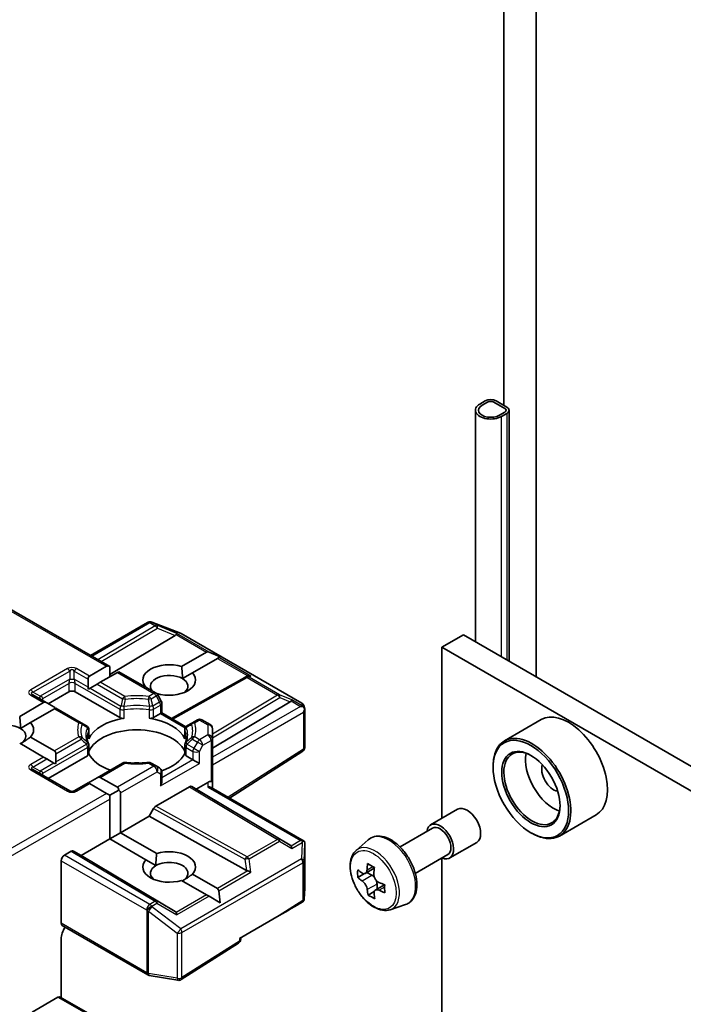
# Model space of a CAD drawing. Units: millimetres. Extents: x 7 to 8865, y 4 to 1550.
# Drawn here: x 128 to 133, y 59 to 65 of the extents above; entities that cross this region are included whole.
import ezdxf

# ---------------------------------------------------------------- set-up
doc = ezdxf.new("R2010")
doc.units = ezdxf.units.MM
doc.header["$LTSCALE"] = 0.5
doc.layers.add('Visible (ISO)', color=7, linetype='Continuous', lineweight=35)
doc.layers.add('Visible Narrow (ISO)', color=7, linetype='Continuous', lineweight=25)

msp = doc.modelspace()

# ---------------------------------------------------------------- linework, layer by layer
at = {"layer": 'Visible (ISO)'}
for p, q in [((131.60412, 67.50933), (131.60412, 62.54002)), ((131.81625, 60.76169), (131.81625, 67.15078)), ((131.4825, 62.56942), (131.44714, 62.549)), ((131.46128, 62.54084), (131.49664, 62.56125)), ((131.49664, 62.56125), (131.46128, 62.54084)), ((131.53906, 62.56125), (131.60977, 62.52043)), ((131.60977, 62.52043), (131.53906, 62.56125)), ((131.62392, 62.52859), (131.55321, 62.56942)), ((131.41785, 62.50818), (131.41785, 60.99171)), ((131.60977, 62.49593), (131.57442, 62.47552)), ((131.57442, 62.47552), (131.60977, 62.49593)), ((131.63856, 62.50818), (131.63856, 60.86428)), ((131.58856, 62.46735), (131.62392, 62.48777)), ((128.339, 61.224), (129.02318, 60.82899)), ((128.8959, 60.90248), (129.26981, 61.11835)), ((129.29519, 61.1206), (129.29313, 61.1212)), ((129.29765, 61.11978), (129.48547, 61.04748)), ((129.45099, 61.03343), (129.02318, 60.77774)), ((129.48969, 61.04546), (130.2814, 60.58837)), ((131.33895, 61.03726), (131.19753, 60.95561)), ((131.33895, 61.03726), (158.17365, 45.54424)), ((131.19753, 59.83438), (131.19753, 60.95561)), ((131.19753, 60.95561), (158.03223, 45.46259)), ((129.4938, 60.82928), (129.65722, 60.92363)), ((129.72793, 60.88281), (129.56451, 60.78846)), ((129.74678, 60.89369), (129.67419, 60.92363)), ((129.73641, 60.8877), (129.72793, 60.88281)), ((129.74678, 60.89369), (129.73641, 60.8877)), ((128.89054, 60.76677), (129.00196, 60.83109)), ((129.02318, 60.76169), (129.02318, 60.82899)), ((129.07268, 60.79027), (128.96125, 60.72594)), ((129.08146, 60.79534), (129.07268, 60.79027)), ((129.08146, 60.79534), (129.32638, 60.65394)), ((129.90784, 60.75859), (129.42638, 60.49006)), ((129.49903, 60.75065), (129.56451, 60.78846)), ((129.90898, 60.7592), (129.91954, 60.7645)), ((128.88176, 60.74734), (128.88176, 60.69439)), ((128.94004, 60.71369), (128.89418, 60.68722)), ((128.96125, 60.72594), (128.94004, 60.71369)), ((129.25824, 60.69328), (129.25966, 60.6941)), ((128.61134, 60.59122), (128.52027, 60.6438)), ((128.62013, 60.58615), (128.75448, 60.66371)), ((128.7969, 60.66371), (129.08966, 60.49469)), ((128.89418, 60.68722), (128.88366, 60.68114)), ((129.33037, 60.65328), (129.32881, 60.65237)), ((129.36029, 60.60325), (129.33736, 60.64296)), ((128.43314, 60.50268), (128.59013, 60.59332)), ((128.61134, 60.59122), (128.6572, 60.56474)), ((129.3643, 60.58825), (129.3643, 60.5259)), ((129.69493, 60.29436), (130.20406, 60.59864)), ((130.29571, 60.56877), (130.29988, 60.54959)), ((128.66084, 60.55249), (128.50385, 60.46186)), ((128.66962, 60.55757), (128.66084, 60.55249)), ((128.83565, 60.46172), (128.66962, 60.55757)), ((129.31025, 60.49469), (129.35552, 60.52083)), ((129.3643, 60.5259), (129.35552, 60.52083)), ((129.3643, 60.5259), (129.52133, 60.43524)), ((130.30027, 60.54596), (130.30027, 60.29942)), ((128.43837, 60.42405), (128.50385, 60.46186)), ((128.87131, 60.44112), (128.83565, 60.46172)), ((129.56426, 60.46172), (129.5286, 60.44112)), ((129.59679, 60.4805), (129.56426, 60.46172)), ((129.62679, 60.4805), (129.67993, 60.44982)), ((131.84838, 60.4815), (131.60797, 60.3427)), ((128.50385, 60.3675), (128.66084, 60.27687)), ((128.88631, 60.41514), (128.88631, 60.35997)), ((129.5136, 60.41514), (129.5136, 60.35997)), ((129.69493, 60.35654), (129.69493, 60.42384)), ((128.59013, 60.23604), (128.43314, 60.32668)), ((128.88631, 60.31228), (128.88631, 60.2571)), ((129.5136, 60.31228), (129.5136, 60.2571)), ((129.69493, 60.35654), (129.69493, 60.07076)), ((128.62013, 60.09625), (128.87753, 60.24486)), ((128.66962, 60.25745), (128.66962, 60.20449)), ((129.52238, 60.24486), (129.56765, 60.21872)), ((130.28641, 60.27413), (129.80689, 59.96827)), ((128.61134, 60.22379), (128.59013, 60.23604)), ((128.61134, 60.22379), (128.6572, 60.19732)), ((128.66772, 60.19124), (128.6572, 60.19732)), ((129.10606, 60.19717), (128.94004, 60.10132)), ((129.32638, 60.17839), (129.29385, 60.19717)), ((129.3493, 60.16515), (129.32638, 60.17839)), ((129.61008, 60.19423), (129.56765, 60.21872)), ((131.53341, 60.16973), (131.53341, 60.1779)), ((128.76069, 60.01509), (128.52027, 60.1539)), ((129.3643, 60.07683), (129.3643, 60.13917)), ((128.88176, 60.06767), (128.79069, 60.01509)), ((128.89054, 60.0626), (128.88176, 60.06767)), ((129.00196, 59.99827), (128.89054, 60.0626)), ((128.89418, 60.07484), (128.94004, 60.10132)), ((128.96125, 60.10342), (129.07268, 60.03909)), ((129.55972, 60.04367), (129.58886, 60.02685)), ((129.66493, 60.07076), (129.58886, 60.02685)), ((129.69493, 60.03291), (129.69493, 60.07076)), ((129.02318, 59.98602), (129.00196, 59.99827)), ((129.02318, 59.98602), (129.08146, 60.01967)), ((129.02318, 59.96153), (129.02318, 59.98602)), ((129.09389, 60.00235), (129.09389, 59.74107)), ((129.54472, 60.04218), (129.32542, 59.91557)), ((130.20406, 59.65917), (129.58886, 60.02685)), ((129.68614, 60.03798), (130.29654, 59.68557)), ((129.02318, 59.70025), (129.02318, 59.96153)), ((129.31041, 59.89973), (129.28127, 59.84926)), ((131.12442, 59.79217), (131.3012, 59.89423)), ((132.20838, 59.85796), (131.96797, 59.71916)), ((129.28127, 59.84926), (129.09389, 59.74107)), ((129.9181, 59.49407), (129.28127, 59.84926)), ((129.02318, 59.70025), (129.09389, 59.74107)), ((129.09389, 59.74107), (129.33037, 59.60454)), ((130.92416, 59.64768), (131.13692, 59.77052)), ((131.78089, 59.74107), (131.78797, 59.73699)), ((129.02318, 59.70025), (128.83579, 59.59206)), ((129.25966, 59.56371), (129.02318, 59.70025)), ((130.30027, 59.37684), (130.30027, 59.66932)), ((130.63597, 59.62418), (130.71589, 59.69442)), ((131.24942, 59.57566), (131.4262, 59.67773)), ((128.72619, 59.5941), (128.77044, 59.61965)), ((128.83579, 59.59206), (128.78544, 59.62113)), ((129.45099, 59.22439), (128.83579, 59.59206)), ((131.02416, 59.47447), (131.23692, 59.59731)), ((128.70498, 59.14759), (128.70498, 59.55736)), ((129.25966, 59.56371), (129.32515, 59.5259)), ((131.19753, 51.2393), (131.19753, 59.57457)), ((129.56451, 59.46936), (129.72793, 59.37501)), ((130.69237, 59.47285), (130.64742, 59.4469)), ((130.75546, 59.50854), (130.69646, 59.47448)), ((130.7071, 59.48062), (130.73916, 59.46272)), ((129.65722, 59.33418), (129.4938, 59.42853)), ((130.8227, 59.3999), (130.76213, 59.36493)), ((130.77329, 59.40487), (130.77376, 59.37164)), ((129.67419, 59.32439), (129.65722, 59.33418)), ((129.74678, 59.28247), (129.73641, 59.36031)), ((130.30023, 59.37513), (130.29635, 59.30706)), ((130.75487, 59.35586), (130.71478, 59.33271)), ((129.74678, 59.28247), (129.67419, 59.32439)), ((130.85972, 59.23664), (130.96051, 59.27074)), ((129.87171, 59.04705), (130.13309, 59.19796)), ((129.27187, 58.81015), (128.71119, 59.13385)), ((128.70498, 58.66119), (128.70498, 59.04429)), ((129.86663, 59.01819), (129.49083, 58.77848)), ((129.88049, 59.04348), (129.88049, 59.05212)), ((129.4696, 58.77421), (129.28178, 58.80656)), ((128.51406, 58.56532), (128.68377, 58.6633)), ((128.89625, 58.55076), (128.69877, 58.66478))]:
    msp.add_line(p, q, dxfattribs=at)
for centre, start, end in [((129.28481, 61.09237), 73.897886, 120), ((129.28687, 61.09178), 68.948276, 73.897886), ((129.47469, 61.01948), 60, 68.948276), ((129.92246, 60.73239), 116.68879, 119.150042), ((129.31138, 60.62796), 30, 60), ((129.3343, 60.58825), 0, 30), ((130.2664, 60.56239), 12.271864, 60), ((128.85631, 60.41514), 0, 60), ((129.5436, 60.41514), 119.999996, 180), ((129.61179, 60.45452), 60, 120), ((129.66493, 60.42384), 0, 60), ((128.85631, 60.31228), 0, 24.18021), ((129.5436, 60.31228), 155.819788, 180), ((130.27027, 60.29942), 302.532401, 0), ((129.12106, 60.17119), 83.152527, 120), ((129.27885, 60.17119), 60, 96.847473), ((129.3343, 60.13917), 0, 60), ((128.77569, 60.04107), 240, 300), ((130.27027, 59.37684), 356.7407, 0), ((130.2664, 59.30877), 332.125906, 356.7407), ((129.85049, 59.04348), 302.532401, 0), ((129.28687, 58.83613), 240, 260.225131), ((129.47469, 58.80377), 260.225131, 302.532401)]:
    msp.add_arc(centre, 0.03, start, end, dxfattribs=at)
for centre, major_axis, ratio, start_param, end_param in [((131.51785, 62.549), (-0.05, 0), 0.5773503, 3.9269908, 5.4977871), ((131.51785, 62.549), (0.03, 0), 0.5773503, 0.7853982, 2.3561945), ((131.51785, 62.549), (-0.03, 0), 0.5773503, 3.9269908, 5.4977871), ((131.51785, 62.50818), (-0.1, 0), 0.5773503, 5.4977871, 8.6393798), ((131.51785, 62.50818), (-0.08, 0), 0.5773503, 5.4977871, 8.6393798), ((131.51785, 62.50818), (-0.08, 0), 0.5773503, 5.4977871, 8.6393798), ((131.58856, 62.50818), (0.03, 0), 0.5773503, 5.4977871, 7.0685835), ((131.58856, 62.50818), (0.03, 0), 0.5773503, 5.4977871, 7.0685835), ((131.58856, 62.50818), (0.05, 0), 0.5773503, 5.4977871, 7.0685835), ((129.40108, 61.03885), (0.05745, 0.0041), 0.3026251, 5.7431201, 6.0602861), ((129.45009, 61.01872), (-0.01326, -0.02699), 0.1137262, 3.2758667, 3.9193678), ((129.67843, 60.88689), (-0.02121, 0.03674), 0.5773503, 5.6396842, 6.2831853), ((129.02318, 60.79435), (-0.02121, 0.03674), 0.5773503, 5.4977871, 6.2831853), ((129.41209, 60.74128), (-0.17295, 0), 0.5773503, 4.2202783, 6.775296), ((128.91176, 60.73002), (-0.02121, 0.03674), 0.5773503, 0, 0.7853982), ((129.41209, 60.70045), (-0.12295, 0), 0.5773503, 3.9269908, 6.7717641), ((129.41209, 60.74128), (0.17295, 0), 0.5773503, 4.2202783, 6.775296), ((129.9275, 60.73493), (-0.02068, -0.02875), 0.8001954, 3.8652209, 4.1340538), ((129.93506, 60.73873), (-0.03177, 0.00092), 0.9268026, 4.3271705, 4.9706716), ((128.91176, 60.67707), (-0.02121, 0.03674), 0.5773503, 0.7853982, 1.1437177), ((129.41209, 60.70045), (0.12295, 0), 0.5773503, 5.6847778, 7.0685835), ((128.77569, 60.65146), (-0.03, 0), 0.5773503, 3.9269908, 5.4977871), ((128.61134, 60.55658), (-0.02121, 0.03674), 0.5773503, 5.4977871, 6.2831853), ((128.6572, 60.5301), (-0.02121, 0.03674), 0.5773503, 5.1394676, 5.4977871), ((130.15415, 60.60407), (0.05745, 0.0041), 0.3026251, 5.7431201, 6.0602861), ((130.20316, 60.58394), (-0.01326, -0.02699), 0.1137262, 3.2758667, 3.9193678), ((130.2724, 60.54396), (0.04243, 0), 0.5773503, 1.1617263, 1.5707963), ((130.27012, 60.54528), (0.02215, -0.03034), 0.7530193, 1.725636, 1.9600671), ((129.11087, 60.50694), (-0.03, 0), 0.5773503, 0.7853982, 1.8244448), ((129.28904, 60.50694), (-0.03, 0), 0.5773503, 1.3171479, 2.3561945), ((130.27027, 60.54273), (0.02121, 0.03674), 0.5773503, 4.712389, 5.2577076), ((130.27027, 60.54457), (-0.0299, -0.00321), 0.7530193, 3.0608166, 3.3008961), ((132.02838, 60.16973), (0.18, -0.31177), 0.5773503, 0, 3.1415927), ((128.35143, 60.37386), (-0.12295, 0), 0.5773503, 3.9269908, 6.8815928), ((128.35143, 60.41468), (0.17295, 0), 0.5773503, 5.7910746, 6.775296), ((129.19995, 60.30854), (-0.325, 0), 0.5773503, 4.9660374, 6.0295369), ((129.19995, 60.30854), (0.325, 0), 0.5773503, 0.2536484, 1.3171479), ((128.35143, 60.37386), (0.12295, 0), 0.5773503, 5.4977871, 7.0685835), ((129.19995, 60.22689), (0.325, 0), 0.5773503, 0.265163, 2.8764297), ((131.78797, 60.03093), (0.18, -0.31177), 0.5773503, 5.4977871, 10.2101761), ((128.85631, 60.35997), (0.03, 0), 0.5773503, 6.0295369, 6.2831853), ((129.5436, 60.35997), (-0.03, 0), 0.5773503, 0, 0.2536484), ((131.78797, 60.03093), (0.13, -0.22517), 0.5773503, 2.375245, 7.049533), ((128.63962, 60.24012), (0.02121, 0.03674), 0.5773503, 5.4977871, 6.2831853), ((128.85631, 60.2571), (0.03, 0), 0.5773503, 5.4977871, 6.2831853), ((129.19995, 60.30854), (-0.325, 0), 0.5773503, 0.265163, 1.0024838), ((129.19995, 60.30854), (0.325, 0), 0.5773503, 5.239459, 6.0180223), ((129.5436, 60.2571), (-0.03, 0), 0.5773503, 0, 0.7853982), ((131.92939, 60.11258), (0.13, -0.22517), 0.5773503, 3.7167041, 5.7080739), ((128.63962, 60.18717), (0.02121, 0.03674), 0.5773503, 5.1394676, 5.4977871), ((129.19995, 60.10033), (0.17, 0), 0.5773503, 1.40444, 1.7371527), ((131.92939, 60.11258), (-0.055, 0.09526), 0.5773503, 0.4327472, 2.7088454), ((128.89418, 60.0402), (0.02121, 0.03674), 0.5773503, 0.7853982, 1.1437177), ((128.94004, 60.06668), (0.02121, 0.03674), 0.5773503, 0, 0.7853982), ((129.3343, 60.0595), (-0.02121, -0.03674), 0.5773503, 1.5707963, 2.3561945), ((129.54472, 60.01769), (-0.015, -0.02598), 0.5773503, 3.1416673, 3.9271401), ((129.66493, 60.04627), (-0.02664, -0.02664), 0.5176381, 3.4493325, 4.2347307), ((129.66493, 60.07076), (0.03, 0), 0.2391463, 0, 0.7853982), ((129.05146, 60.00235), (0.02121, 0.03674), 0.5773503, 5.4977871, 6.2831853), ((129.05146, 60.00235), (0.04243, 0), 0.5773503, 0, 0.7853982), ((129.66493, 60.01559), (-0.02772, -0.016), 0.7174389, 3.5342917, 4.3196899), ((129.32542, 59.89107), (0.015, 0.02598), 0.5773503, 0.7855474, 1.5710202), ((131.3637, 59.78598), (-0.0625, 0.10825), 0.5773503, 3.1415927, 6.2831853), ((131.18692, 59.68392), (-0.0625, 0.10825), 0.5773503, 2.4980915, 6.9266864), ((131.18692, 59.68392), (-0.05, 0.0866), 0.5773503, 3.1415927, 6.2831853), ((130.15415, 59.65375), (0.05745, -0.0041), 0.3026251, 0.2228992, 0.5400652), ((130.2724, 59.66486), (0.04243, 0), 0.5773503, 1.1617263, 1.5707963), ((130.27012, 59.66355), (0.03155, 0.05252), 0.0782185, 4.9944545, 5.2288856), ((130.27027, 59.66793), (0.001, 0.05736), 0.5227383, 4.7110275, 4.9857543), ((128.72619, 59.56961), (0.015, 0.02598), 0.5773503, 0.7853982, 2.3561945), ((128.77044, 59.59515), (-0.015, -0.02598), 0.5773503, 3.1416673, 3.9271401), ((129.41209, 59.51653), (0.17295, 0), 0.5773503, 5.7910746, 8.3460923), ((130.20316, 59.62489), (0.00015, 0.03381), 0.4024987, 5.0848083, 5.7283094), ((129.41209, 59.51653), (-0.17295, 0), 0.5773503, 5.7910746, 8.3460923), ((129.41209, 59.47571), (0.12295, 0), 0.5773503, 5.4977871, 8.6393798), ((131.21945, 59.72779), (-0.35431, -0.63433), 0.5866657, 5.3166204, 5.3809217), ((131.24011, 59.81833), (-0.71636, -0.01001), 0.567882, 0.7337624, 0.8210286), ((129.41209, 59.47571), (-0.12295, 0), 0.5773503, 5.4977871, 6.8815928), ((129.9275, 59.52289), (0.02068, -0.02875), 0.8001954, 5.2423911, 5.5595571), ((129.93506, 59.4701), (-0.03092, 0.01503), 0.4900103, 4.5342335, 5.1777346), ((131.15317, 59.76482), (-0.34936, -0.62547), 0.5866657, 5.4458867, 5.5331529), ((131.24119, 59.74117), (-0.72651, -0.01015), 0.567882, 0.604496, 0.6687974), ((130.73971, 59.42362), (0.02375, -0.04114), 0.5773503, 1.8345598, 2.3724624), ((131.26364, 59.70311), (0.35431, 0.63433), 0.5866657, 2.1750277, 2.2393291), ((131.24191, 59.68973), (0.72651, 0.01015), 0.567882, 3.7460887, 3.8103901), ((130.73971, 59.42362), (0.02375, -0.04114), 0.5773503, 0.801666, 1.3897367), ((131.24119, 59.74117), (-0.72651, -0.01015), 0.567882, 0.8859936, 0.9502949), ((131.32993, 59.66609), (0.34936, 0.62547), 0.5866657, 2.3042941, 2.3915602), ((129.70671, 59.33827), (0.02121, 0.03674), 0.5773503, 5.6396842, 6.2831853), ((131.21945, 59.72779), (-0.35431, -0.63433), 0.5866657, 5.5981179, 5.6624192), ((131.26364, 59.70311), (0.35431, 0.63433), 0.5866657, 2.4565252, 2.5208266), ((131.24191, 59.68973), (0.72651, 0.01015), 0.567882, 4.0275862, 4.0918876), ((130.11188, 59.21021), (0.40574, 0.23361), 0.0452932, 4.7386048, 5.1308463), ((130.2664, 59.29942), (0.02773, 0), 0.5773503, 5.519434, 5.986821), ((131.24299, 59.61257), (0.71636, 0.01001), 0.567882, 3.875355, 3.9626212), ((129.40108, 59.21896), (0.05745, -0.0041), 0.3026251, 0.2228992, 0.5400652), ((129.45009, 59.1901), (0.00015, 0.03381), 0.4024987, 5.0848083, 5.7283094), ((128.72619, 59.15984), (-0.015, -0.02598), 0.5773503, 5.4977871, 6.2831853), ((128.77569, 59.08512), (-0.05, -0.0866), 0.5773503, 4.6126386, 5.4977871), ((128.68377, 58.6388), (0.015, 0.02598), 0.5773503, 0, 0.7853982)]:
    msp.add_ellipse(centre, major_axis=major_axis, ratio=ratio, start_param=start_param, end_param=end_param, dxfattribs=at)
for major_axis in [(-0.175, 0.30311), (0.135, -0.23383)]:
    msp.add_ellipse((131.78089, 60.02685), major_axis=major_axis, ratio=0.5773503, dxfattribs=at)
for points in [[(129.4938, 60.82928), (129.49903, 60.78544), (129.49903, 60.75065)], [(129.26993, 60.68653), (129.26485, 60.69022), (129.25966, 60.6941)], [(128.43314, 60.50268), (128.43837, 60.45885), (128.43837, 60.42405)], [(128.50385, 60.3675), (128.4685, 60.34106), (128.43837, 60.32366)], [(129.32515, 59.5259), (129.32515, 59.5607), (129.33037, 59.60454)], [(129.56451, 59.46936), (129.52916, 59.44291), (129.49903, 59.42552)]]:
    msp.add_open_spline(points, degree=2, dxfattribs=at)
for points, knots in [([(130.28928, 60.56643), (130.28979, 60.566), (130.29029, 60.56556), (130.29294, 60.56306), (130.2952, 60.56023), (130.29777, 60.55574), (130.29876, 60.55347), (130.29941, 60.55132)], [0.250886757, 0.250886757, 0.250886757, 0.250886757, 0.252877969, 0.252877969, 0.261958418, 0.261958418, 0.268388032, 0.268388032, 0.268388032, 0.268388032]), ([(128.88368, 60.32457), (128.88249, 60.32721), (128.88143, 60.32985), (128.87956, 60.3351), (128.87875, 60.33773), (128.87736, 60.34295), (128.87678, 60.34556), (128.87587, 60.35076), (128.87552, 60.35335), (128.87507, 60.35854), (128.87495, 60.36112), (128.87495, 60.36371)], [5.24413872, 5.24413872, 5.24413872, 5.24413872, 5.2948684, 5.2948684, 5.34559809, 5.34559809, 5.39632777, 5.39632777, 5.44705746, 5.44705746, 5.49778714, 5.49778714, 5.49778714, 5.49778714]), ([(129.52495, 60.36371), (129.52495, 60.36112), (129.52484, 60.35854), (129.52439, 60.35335), (129.52404, 60.35076), (129.52313, 60.34556), (129.52255, 60.34295), (129.52116, 60.33773), (129.52035, 60.3351), (129.51847, 60.32985), (129.51741, 60.32721), (129.51623, 60.32457)], [2.35619449, 2.35619449, 2.35619449, 2.35619449, 2.40692418, 2.40692418, 2.45765386, 2.45765386, 2.50838354, 2.50838354, 2.55911323, 2.55911323, 2.60984291, 2.60984291, 2.60984291, 2.60984291]), ([(129.12464, 60.20098), (129.13453, 60.19979), (129.14451, 60.19884), (129.16458, 60.1974), (129.17467, 60.19692), (129.19489, 60.19645), (129.20502, 60.19645), (129.22524, 60.19692), (129.23533, 60.1974), (129.2554, 60.19884), (129.26538, 60.19979), (129.27527, 60.20098)], [2.15112797, 2.15112797, 2.15112797, 2.15112797, 2.23315458, 2.23315458, 2.31518119, 2.31518119, 2.39720779, 2.39720779, 2.4792344, 2.4792344, 2.56126101, 2.56126101, 2.56126101, 2.56126101]), ([(130.29941, 59.68292), (130.29861, 59.68414), (130.29729, 59.68524), (130.29415, 59.68675), (130.29176, 59.68729), (130.28928, 59.68734)], [0.172547873, 0.172547873, 0.172547873, 0.172547873, 0.180540215, 0.180540215, 0.189940546, 0.189940546, 0.189940546, 0.189940546]), ([(130.71589, 59.69442), (130.72761, 59.70472), (130.74169, 59.71201), (130.77239, 59.71953), (130.78898, 59.71971), (130.82447, 59.71339), (130.84348, 59.70616), (130.88163, 59.68475), (130.90076, 59.67025), (130.93665, 59.63581), (130.95342, 59.61588), (130.98303, 59.57269), (130.99589, 59.54944), (131.01652, 59.50178), (131.0243, 59.47738), (131.03391, 59.42957), (131.03572, 59.40618), (131.03274, 59.36267), (131.02795, 59.34252), (131.01177, 59.30873), (131.00073, 59.29476), (130.97891, 59.2786), (130.96999, 59.27395), (130.96051, 59.27074)], [5.3991117, 5.3991117, 5.3991117, 5.3991117, 5.6806088, 5.6806088, 5.9665717, 5.9665717, 6.285416, 6.285416, 6.618926, 6.618926, 6.951521, 6.951521, 7.2823022, 7.2823022, 7.6132945, 7.6132945, 7.9463414, 7.9463414, 8.2789721, 8.2789721, 8.5898148, 8.5898148, 8.7705909, 8.7705909, 8.7705909, 8.7705909]), ([(130.63597, 59.62418), (130.62523, 59.61475), (130.61668, 59.60271), (130.60359, 59.5737), (130.59959, 59.55631), (130.59679, 59.51774), (130.59839, 59.49634), (130.60711, 59.45244), (130.61425, 59.42995), (130.63319, 59.38619), (130.64497, 59.36491), (130.67201, 59.32551), (130.68728, 59.30739), (130.72003, 59.27599), (130.73752, 59.26273), (130.77332, 59.24268), (130.79164, 59.23587), (130.82677, 59.23038), (130.84366, 59.23133), (130.8593, 59.2365), (130.85951, 59.23657), (130.85972, 59.23664)], [0.8840736, 0.8840736, 0.8840736, 0.8840736, 1.1625698, 1.1625698, 1.4743886, 1.4743886, 1.8080236, 1.8080236, 2.1423651, 2.1423651, 2.4744475, 2.4744475, 2.8063021, 2.8063021, 3.1401329, 3.1401329, 3.4748571, 3.4748571, 3.7915539, 3.7915539, 3.7957797, 3.7957797, 3.7957797, 3.7957797]), ([(130.67477, 59.4774), (130.67851, 59.47478), (130.6826, 59.47302), (130.69029, 59.47208), (130.6939, 59.4729), (130.69978, 59.47652), (130.70244, 59.47955), (130.70625, 59.48758), (130.70742, 59.49257), (130.70781, 59.49773)], [0, 0, 0, 0, 0.017936943, 0.017936943, 0.035873886, 0.035873886, 0.053810829, 0.053810829, 0.071747772, 0.071747772, 0.071747772, 0.071747772]), ([(130.75199, 59.47305), (130.75161, 59.46789), (130.75212, 59.46196), (130.75515, 59.45011), (130.75767, 59.44419), (130.76374, 59.43389), (130.7677, 59.42884), (130.77656, 59.42053), (130.78146, 59.41728), (130.78612, 59.4152)], [0, 0, 0, 0, 0.017936943, 0.017936943, 0.035873886, 0.035873886, 0.053810829, 0.053810829, 0.071747772, 0.071747772, 0.071747772, 0.071747772]), ([(130.70962, 59.3681), (130.70909, 59.37273), (130.70778, 59.3782), (130.7037, 59.38944), (130.70092, 59.39522), (130.69484, 59.40552), (130.69115, 59.41072), (130.68334, 59.41963), (130.67923, 59.42334), (130.67549, 59.42596)], [0, 0, 0, 0, 0.017936943, 0.017936943, 0.035873886, 0.035873886, 0.053810829, 0.053810829, 0.071747772, 0.071747772, 0.071747772, 0.071747772]), ([(130.78684, 59.36376), (130.78218, 59.36584), (130.77731, 59.36715), (130.76855, 59.36748), (130.76468, 59.36651), (130.7588, 59.36289), (130.75641, 59.36), (130.75365, 59.35258), (130.75328, 59.34805), (130.75381, 59.34342)], [0, 0, 0, 0, 0.017936943, 0.017936943, 0.035873886, 0.035873886, 0.053810829, 0.053810829, 0.071747772, 0.071747772, 0.071747772, 0.071747772])]:
    msp.add_open_spline(points, degree=3, knots=knots, dxfattribs=at)
at = {"layer": 'Visible Narrow (ISO)'}
for p, q in [((131.58856, 60.89315), (131.58856, 62.46735)), ((131.62392, 62.48777), (131.62392, 60.87274)), ((128.33021, 61.21893), (129.00196, 60.83109)), ((128.90469, 60.8974), (129.28481, 61.11687)), ((129.3194, 61.0969), (128.94585, 60.87364)), ((128.96696, 60.86145), (129.33466, 61.08121)), ((129.28481, 61.11687), (129.3194, 61.0969)), ((129.29754, 61.11932), (129.2996, 61.11872)), ((129.33213, 61.09935), (129.29754, 61.11932)), ((129.2996, 61.11872), (129.48742, 61.04643)), ((129.46282, 61.04567), (129.33213, 61.09935)), ((129.33466, 61.08121), (129.45099, 61.03343)), ((129.45738, 61.03901), (129.65722, 60.92363)), ((129.67419, 60.92363), (129.46282, 61.04567)), ((129.48742, 61.04643), (130.27913, 60.58934)), ((129.72793, 60.88281), (129.92776, 60.76743)), ((129.94778, 60.76567), (129.73641, 60.8877)), ((128.74569, 60.81575), (128.50527, 60.67695)), ((128.52027, 60.66112), (128.76069, 60.79992)), ((128.76069, 60.79992), (128.76069, 60.74697)), ((128.79069, 60.79992), (128.88176, 60.74734)), ((128.79069, 60.74697), (128.79069, 60.79992)), ((128.89054, 60.76677), (128.80569, 60.81575)), ((129.07268, 60.79027), (129.31138, 60.65246)), ((129.43506, 60.48505), (129.92246, 60.75689)), ((129.92246, 60.75689), (130.12148, 60.64198)), ((129.93518, 60.75934), (129.94778, 60.76567)), ((130.1342, 60.64443), (129.93518, 60.75934)), ((128.76069, 60.74697), (128.56613, 60.63464)), ((128.58477, 60.62091), (128.75448, 60.71889)), ((128.75448, 60.71889), (128.75448, 60.66371)), ((128.88176, 60.69439), (128.79069, 60.74697)), ((128.7969, 60.71889), (129.08966, 60.54986)), ((128.7969, 60.66371), (128.7969, 60.71889)), ((128.94004, 60.71369), (129.10606, 60.61784)), ((129.12106, 60.63367), (128.96125, 60.72594)), ((128.50527, 60.64231), (128.59013, 60.59332)), ((128.56613, 60.63464), (128.52027, 60.66112)), ((128.89418, 60.68722), (129.09587, 60.57077)), ((129.31138, 60.65246), (129.27885, 60.63367)), ((129.29385, 60.61784), (129.32638, 60.63662)), ((129.33736, 60.64296), (129.32638, 60.63662)), ((129.32638, 60.63662), (129.3493, 60.59691)), ((130.12148, 60.64198), (129.69493, 60.38705)), ((129.69493, 60.36225), (130.13673, 60.6263)), ((130.21589, 60.61088), (130.1342, 60.64443)), ((130.13673, 60.6263), (130.20406, 60.59864)), ((128.58477, 60.60656), (128.58477, 60.62091)), ((129.3493, 60.59691), (129.30404, 60.57077)), ((129.31025, 60.54986), (129.35552, 60.576)), ((129.3493, 60.59691), (129.36029, 60.60325)), ((129.35552, 60.576), (129.35552, 60.52083)), ((130.2724, 60.56845), (129.69493, 60.23505)), ((130.21045, 60.60422), (130.2724, 60.56845)), ((130.28285, 60.57222), (130.21589, 60.61088)), ((130.27913, 60.58934), (130.28285, 60.57222)), ((128.66084, 60.55249), (128.82065, 60.46023)), ((129.08966, 60.54986), (129.08966, 60.49469)), ((129.1184, 60.49017), (129.1184, 60.54535)), ((129.28151, 60.54535), (129.28151, 60.49017)), ((129.31025, 60.49469), (129.31025, 60.54986)), ((129.35552, 60.52083), (129.51645, 60.42791)), ((129.69493, 60.18606), (130.29149, 60.53048)), ((130.29149, 60.53048), (130.29149, 60.28718)), ((129.57926, 60.46023), (129.61179, 60.47901)), ((129.61179, 60.47901), (129.66493, 60.44833)), ((129.66493, 60.44833), (129.66493, 60.38103)), ((128.82065, 60.36913), (128.66084, 60.27687)), ((128.88535, 60.4108), (128.88535, 60.35562)), ((129.51456, 60.35562), (129.51456, 60.4108)), ((129.61179, 60.35035), (129.57926, 60.36913)), ((129.66493, 60.38103), (129.61179, 60.35035)), ((128.66962, 60.25745), (128.83565, 60.3533)), ((128.66962, 60.20449), (128.87131, 60.32094)), ((129.57386, 60.2948), (129.5286, 60.32094)), ((129.56426, 60.3533), (129.59679, 60.33452)), ((129.59679, 60.33452), (129.57386, 60.2948)), ((129.63301, 60.31361), (129.59679, 60.33452)), ((129.61008, 60.2739), (129.63301, 60.31361)), ((129.63301, 60.31361), (129.68614, 60.34429)), ((129.68614, 60.34429), (129.68614, 60.07583)), ((128.58477, 60.13101), (128.87753, 60.30003)), ((128.87753, 60.30003), (128.87753, 60.24486)), ((129.52238, 60.24486), (129.52238, 60.30003)), ((129.52238, 60.30003), (129.56765, 60.2739)), ((129.56765, 60.2739), (129.56765, 60.21872)), ((129.57386, 60.2948), (129.61008, 60.2739)), ((129.61008, 60.19423), (129.61008, 60.2739)), ((130.29149, 60.28718), (129.79883, 59.97292)), ((128.59013, 60.23604), (128.50527, 60.18705)), ((128.52027, 60.17122), (128.61134, 60.22379)), ((128.6572, 60.19732), (128.56613, 60.14474)), ((128.96125, 60.10342), (129.12106, 60.19569)), ((129.31138, 60.17691), (129.07268, 60.03909)), ((129.27885, 60.19569), (129.31138, 60.17691)), ((129.35552, 60.04726), (129.61008, 60.19423)), ((129.56765, 60.21872), (129.3643, 60.10132)), ((128.50527, 60.15241), (128.74569, 60.01361)), ((128.56613, 60.14474), (128.52027, 60.17122)), ((128.58477, 60.11666), (128.58477, 60.13101)), ((129.09389, 60.00235), (129.33259, 60.14016)), ((129.33259, 60.14016), (129.35552, 60.12693)), ((129.35552, 60.12693), (129.35552, 60.04726)), ((128.80569, 60.01361), (128.89054, 60.0626)), ((130.13673, 59.69882), (129.55972, 60.04367)), ((129.66493, 60.07076), (129.66493, 60.04008)), ((129.00196, 59.99827), (128.339, 59.6155)), ((129.54472, 60.04218), (130.12148, 59.69748)), ((129.66493, 60.04008), (130.2724, 59.68936)), ((128.33021, 59.56144), (129.02318, 59.96153)), ((129.92246, 59.58258), (129.32542, 59.91557)), ((129.31041, 59.89973), (129.90772, 59.56659)), ((130.12148, 59.69748), (129.92246, 59.58258)), ((129.93518, 59.57033), (130.1342, 59.68523)), ((130.1342, 59.68523), (130.21589, 59.63714)), ((130.20406, 59.65917), (130.13673, 59.69882)), ((130.2724, 59.68936), (130.21045, 59.65359)), ((130.21589, 59.63714), (130.28285, 59.6758)), ((130.28285, 59.6758), (130.27913, 59.56886)), ((130.29638, 59.55602), (130.30026, 59.66733)), ((130.30026, 59.66733), (130.30026, 59.37624)), ((129.28481, 59.27159), (128.72619, 59.5941)), ((128.77044, 59.61965), (129.3194, 59.29156)), ((129.33466, 59.29289), (128.78544, 59.62113)), ((128.70498, 59.55736), (129.26359, 59.23484)), ((130.27913, 59.56886), (129.48742, 59.11177)), ((129.49591, 59.08728), (130.28761, 59.54437)), ((129.90772, 59.56659), (129.9181, 59.49407)), ((129.94778, 59.48235), (129.93518, 59.57033)), ((130.28761, 59.54437), (130.28761, 59.29652)), ((130.29638, 59.30817), (130.29638, 59.55602)), ((129.92776, 59.49038), (129.72793, 59.37501)), ((129.73641, 59.36031), (129.94778, 59.48235)), ((130.67549, 59.42596), (130.73916, 59.46272)), ((130.70781, 59.49773), (130.74534, 59.5194)), ((130.77329, 59.40487), (130.70962, 59.3681)), ((129.65722, 59.33418), (129.45738, 59.21881)), ((130.30026, 59.37624), (130.29638, 59.30817)), ((130.82327, 59.38479), (130.78684, 59.36376)), ((129.3194, 59.29156), (129.28481, 59.27159)), ((129.29754, 59.25934), (129.33213, 59.27931)), ((129.33213, 59.27931), (129.46282, 59.20235)), ((129.45099, 59.22439), (129.33466, 59.29289)), ((129.67419, 59.32439), (129.46282, 59.20235)), ((130.28761, 59.29652), (130.13309, 59.19796)), ((129.26359, 59.23484), (129.26566, 59.23187)), ((129.26566, 59.23187), (129.26566, 58.82388)), ((129.27738, 58.8197), (129.27738, 59.22768)), ((129.27738, 59.22768), (129.46521, 59.08309)), ((129.2996, 59.25636), (129.29754, 59.25934)), ((129.48742, 59.11177), (129.2996, 59.25636)), ((129.26566, 58.82388), (128.70498, 59.14759)), ((129.46521, 59.08309), (129.46521, 58.78734)), ((129.49591, 58.79152), (129.49591, 59.08728)), ((129.87171, 59.03123), (129.49591, 58.79152)), ((129.87171, 59.04705), (129.87171, 59.03123)), ((129.46521, 58.78734), (129.27738, 58.8197)), ((128.68377, 58.6633), (128.88125, 58.54928))]:
    msp.add_line(p, q, dxfattribs=at)
for centre, start, end in [((128.77569, 60.76379), 60, 120), ((128.77569, 60.06557), 240, 300)]:
    msp.add_arc(centre, 0.06, start, end, dxfattribs=at)
for centre, major_axis, ratio, start_param, end_param in [((129.28481, 61.09237), (-0.015, 0.02598), 0.5773503, 5.4977871, 6.2831853), ((129.28481, 61.09237), (0.015, 0.02598), 0.5773503, 0.1418971, 0.7853982), ((129.28481, 61.09237), (0.00832, 0.02882), 0.8082904, 6.0857897, 6.2831853), ((129.28687, 61.09178), (0.00832, 0.02882), 0.8082904, 6.0857897, 6.2831853), ((129.28687, 61.09178), (0.01078, 0.028), 0.5360563, 6.1459718, 6.2831853), ((129.3194, 61.0724), (0.015, 0.02598), 0.5773503, 0.1418971, 0.7853982), ((129.3194, 61.0724), (0.01539, -0.02575), 0.5872385, 1.5619326, 2.3474054), ((129.3194, 61.0724), (0.0114, 0.02775), 0.4053533, 5.1958672, 6.1565343), ((129.47469, 61.01948), (0.01078, 0.028), 0.5360563, 6.1459718, 6.2831853), ((129.47469, 61.01948), (0.015, 0.02598), 0.5773503, 0, 0.1418971), ((128.74569, 60.79126), (-0.015, 0.02598), 0.5773503, 4.712389, 5.4977871), ((128.77569, 60.7393), (0, 0.07), 0.4285714, 5.7595865, 6.8067841), ((128.80569, 60.79126), (-0.015, -0.02598), 0.5773503, 3.9269908, 4.712389), ((129.92246, 60.73239), (-0.01461, 0.0262), 0.5672897, 5.5062777, 6.2831853), ((129.92246, 60.73239), (-0.01347, 0.0268), 0.9892858, 5.3708513, 6.2831853), ((129.92246, 60.73239), (0.015, 0.02598), 0.5773503, 0.1418971, 0.7853982), ((128.77569, 60.75563), (-0.0187, -0.04395), 0.2277351, 5.0063903, 5.7917884), ((128.77569, 60.70664), (-0.03, 0), 0.5773503, 3.9269908, 5.4977871), ((128.77569, 60.75563), (0.03, 0), 0.3333333, 4.1887902, 5.2359878), ((128.77569, 60.75563), (-0.0187, 0.04395), 0.2277351, 3.6329895, 4.4183877), ((128.59527, 60.65963), (-0.10392, 0), 0.3333333, 5.7595865, 6.8067841), ((128.59527, 60.63514), (-0.08651, 0.02077), 0.1894955, 5.8050412, 6.8522387), ((128.50527, 60.65246), (0.015, -0.02598), 0.5773503, 1.5707963, 2.3561945), ((128.50527, 60.61781), (0.015, 0.02598), 0.5773503, 0, 0.7853982), ((128.58113, 60.6433), (-0.015, -0.02598), 0.3333333, 5.2359878, 6.2831853), ((128.52113, 60.60866), (0.06342, 0.01423), 0.3689725, 6.200611, 6.9860091), ((129.12106, 60.60918), (-0.015, -0.02598), 0.5773503, 3.9269908, 4.712389), ((129.19995, 60.41468), (-0.38743, 0), 0.5773503, 4.5073225, 4.9174555), ((129.12106, 60.60918), (-0.00358, 0.02979), 0.1662651, 4.8722907, 5.6576889), ((129.27885, 60.60918), (-0.00358, -0.02979), 0.1662651, 3.7670891, 4.5524872), ((129.27885, 60.60918), (-0.015, 0.02598), 0.5773503, 4.712389, 5.4977871), ((129.31138, 60.62796), (0.015, 0.02598), 0.5773503, 0, 0.7853982), ((129.31138, 60.62796), (0.015, -0.02598), 0.5773503, 1.5707963, 2.3561945), ((130.12148, 60.61749), (0.015, 0.02598), 0.5773503, 0.1418971, 0.7853982), ((130.12148, 60.61749), (0.01539, -0.02575), 0.5872385, 1.5619326, 2.3474054), ((130.12148, 60.61749), (0.0114, 0.02775), 0.4053533, 5.1958672, 6.1565343), ((128.60598, 60.60866), (-0.03, 0), 0.5773503, 5.4977871, 6.1236372), ((129.11087, 60.56211), (-0.015, -0.02598), 0.5773503, 4.712389, 5.4977871), ((129.11087, 60.56211), (0.02937, -0.0061), 0.2164579, 1.4336543, 2.1510489), ((129.12106, 60.60918), (0.02927, -0.00659), 0.2059935, 1.4691407, 2.1545648), ((129.19995, 60.38103), (-0.33379, 0), 0.5773503, 4.4587406, 4.9660374), ((129.11087, 60.56211), (-0.00444, 0.02967), 0.2048895, 4.0814984, 4.8668964), ((129.19995, 60.40751), (0.36621, 0), 0.5773503, 1.3657298, 1.7758629), ((129.27885, 60.60918), (0.02927, 0.00659), 0.2059935, 0.9870278, 1.6724519), ((129.28904, 60.56211), (-0.00444, -0.02967), 0.2048895, 4.5578814, 5.3432796), ((129.28904, 60.56211), (0.02937, 0.0061), 0.216458, 0.9905438, 1.7079384), ((129.28904, 60.56211), (-0.015, 0.02598), 0.5773503, 3.9269908, 4.712389), ((129.3343, 60.58825), (0.015, -0.02598), 0.5773503, 0.7853982, 1.5707963), ((129.3343, 60.58825), (0.03, 0), 0.5773503, 5.4977871, 6.2831853), ((130.2664, 60.56239), (0.02931, 0.00638), 0.9894189, 0, 0.9204386), ((130.2664, 60.56239), (0.015, 0.02598), 0.5773503, 0, 0.1418971), ((129.11087, 60.56211), (-0.03, 0), 0.5773503, 0.7853982, 1.8244448), ((129.19995, 60.36371), (0.325, 0), 0.5773503, 1.3171479, 1.8244448), ((129.28904, 60.56211), (-0.03, 0), 0.5773503, 1.3171479, 2.3561945), ((129.19995, 60.41468), (-0.38743, 0), 0.5773503, 6.0781188, 6.4882518), ((128.82065, 60.43573), (0.015, 0.02598), 0.5773503, 0, 0.7853982), ((128.82065, 60.43573), (0.02822, -0.01017), 0.7993889, 1.0657909, 1.851189), ((129.19995, 60.40751), (-0.36621, 0), 0.5773503, 6.0781188, 6.4882518), ((128.82065, 60.43573), (0.015, 0.02598), 0.5567646, 5.5977612, 6.2831853), ((128.85631, 60.41514), (0.015, 0.02598), 0.5404822, 5.5657907, 6.2831853), ((129.5436, 60.41514), (-0.015, 0.02598), 0.5404824, 0, 0.7173946), ((129.57926, 60.43573), (-0.015, 0.02598), 0.5567646, 0, 0.6854241), ((129.57926, 60.43573), (0.02822, 0.01017), 0.7993889, 1.2904036, 2.0758018), ((129.19995, 60.40751), (0.36621, 0), 0.5773503, 6.0781188, 6.4882518), ((129.57926, 60.43573), (-0.015, 0.02598), 0.5773503, 5.4977871, 6.2831853), ((129.19995, 60.41468), (0.38743, 0), 0.5773503, 6.0781188, 6.4882518), ((129.61179, 60.45452), (-0.015, 0.02598), 0.5773503, 5.4977871, 6.2831853), ((129.61179, 60.45452), (0.015, 0.02598), 0.5773503, 0, 0.7853982), ((129.66493, 60.42384), (0.015, 0.02598), 0.5773503, 0, 0.7853982), ((129.66493, 60.42384), (0.03, 0), 0.8164966, 0, 1.5707963), ((128.82065, 60.34464), (-0.02822, -0.01017), 0.7993889, 3.6465981, 4.4319963), ((128.82065, 60.34464), (0.015, -0.02598), 0.5773503, 1.5707963, 2.3561945), ((129.19995, 60.38103), (-0.33379, 0), 0.5773503, 6.0295369, 6.5368337), ((129.19995, 60.36371), (-0.325, 0), 0.5773503, 6.0295369, 6.2831853), ((128.85631, 60.41514), (0.02737, -0.01229), 0.7903714, 0.3410147, 1.1264129), ((128.85631, 60.41514), (0.03, 0), 0.5773503, 6.0295369, 6.2831853), ((129.5436, 60.41514), (-0.03, 0), 0.5773503, 0, 0.2536484), ((129.5436, 60.41514), (-0.02737, -0.01229), 0.7903714, 5.1567725, 5.9421706), ((129.19995, 60.36371), (0.325, 0), 0.5773503, 0, 0.2536484), ((129.19995, 60.38103), (0.33379, 0), 0.5773503, 6.0295369, 6.5368337), ((129.57926, 60.34464), (-0.02822, 0.01017), 0.7993889, 4.9927817, 5.7781798), ((129.57926, 60.34464), (0.015, 0.02598), 0.5773503, 0.7853982, 1.5707963), ((129.66493, 60.35654), (0.03, 0), 0.8164966, 0, 1.5707963), ((129.66493, 60.35654), (0.015, -0.02598), 0.5773503, 0.7853982, 2.3561945), ((128.82065, 60.34464), (0.02034, 0.02205), 0.2059935, 5.2961575, 5.9815816), ((128.85631, 60.31228), (0.01997, 0.02239), 0.2164579, 5.2926416, 6.0100362), ((128.85631, 60.31228), (0.015, -0.02598), 0.5773503, 0.7853981, 1.5707963), ((128.85631, 60.31228), (0.02737, 0.01229), 0.7903714, 0, 0.4443834), ((128.85631, 60.31228), (0.03, 0), 0.5773503, 5.4977871, 6.2831853), ((129.5436, 60.31228), (-0.03, 0), 0.5773503, 0, 0.7853982), ((129.5436, 60.31228), (-0.02737, 0.01229), 0.7903714, 5.8388018, 6.2831853), ((129.5436, 60.31228), (0.015, 0.02598), 0.5773503, 1.5707963, 2.3561945), ((129.5436, 60.31228), (-0.01997, 0.02239), 0.216458, 0.2731492, 0.9905438), ((129.57926, 60.34464), (-0.02034, 0.02205), 0.2059935, 0.3016037, 0.9870278), ((129.61179, 60.32586), (-0.015, -0.02598), 0.5773503, 3.9269908, 4.712389), ((129.61179, 60.32586), (-0.015, 0.02598), 0.5773503, 3.9269908, 5.4977871), ((129.66493, 60.35654), (0.03, 0), 0.5773503, 5.4977871, 6.2831853), ((129.58886, 60.28614), (-0.015, -0.02598), 0.5773503, 4.712389, 5.4977871), ((129.58886, 60.28614), (0.03, 0), 0.5773503, 3.9269908, 5.4977871), ((130.27027, 60.29942), (0.01613, -0.02529), 0.5463429, 0, 0.7605538), ((130.27027, 60.29942), (0.03, 0), 0.5773503, 5.4977871, 6.2831853), ((128.59527, 60.16973), (-0.10392, 0), 0.3333333, 5.7595865, 6.8067841), ((128.50527, 60.16256), (0.015, -0.02598), 0.5773503, 1.5707963, 2.3561945), ((129.12106, 60.17119), (-0.015, 0.02598), 0.5773503, 5.4977871, 6.2831853), ((129.12106, 60.17119), (0.00358, 0.02979), 0.1662651, 0, 0.6254964), ((129.19995, 60.41468), (0.38743, 0), 0.5773503, 4.5073225, 4.9174555), ((129.27885, 60.17119), (-0.00358, 0.02979), 0.1662651, 5.6576889, 6.2831853), ((129.27885, 60.17119), (0.015, 0.02598), 0.5773503, 0, 0.7853982), ((129.31138, 60.15241), (0.015, 0.02598), 0.5773503, 0, 0.7853982), ((129.31138, 60.15241), (0.015, -0.02598), 0.5773503, 0.7853982, 2.3561945), ((129.31138, 60.15241), (0.015, 0.02598), 0.8164966, 4.712389, 6.2831853), ((128.59527, 60.14524), (-0.08651, 0.02077), 0.1894955, 5.8050412, 6.8522387), ((128.50527, 60.12792), (0.015, 0.02598), 0.5773503, 0, 0.7853982), ((128.58113, 60.1534), (-0.015, -0.02598), 0.3333333, 5.2359878, 6.2831853), ((128.52113, 60.11876), (0.06342, 0.01423), 0.3689725, 6.200611, 6.9860091), ((128.60598, 60.11876), (-0.03, 0), 0.5773503, 5.4977871, 6.1236372), ((129.3343, 60.13917), (0.015, 0.02598), 0.8164966, 4.712389, 6.2831853), ((129.3343, 60.13917), (0.03, 0), 0.5773503, 5.4977871, 6.2831853), ((128.74569, 59.98911), (0.015, 0.02598), 0.5773503, 0, 0.7853982), ((128.80569, 59.98911), (-0.015, 0.02598), 0.5773503, 5.4977871, 6.2831853), ((130.85232, 59.49073), (-0.12312, 0.21325), 0.5773503, 3.0266494, 6.3981286), ((130.12148, 59.67299), (0.01539, 0.02575), 0.5872385, 0.0087144, 0.7941872), ((130.12148, 59.67299), (0.015, -0.02598), 0.5773503, 1.7126934, 2.3561945), ((130.12148, 59.67299), (0.01522, 0.02585), 0.1923491, 5.3153305, 6.2759975), ((130.76076, 59.43787), (0.11262, -0.19506), 0.5773503, 6.168242, 9.5397212), ((129.92246, 59.55808), (-0.01461, -0.0262), 0.5672897, 3.9185003, 4.7039731), ((129.92246, 59.55808), (0.0297, 0.00425), 0.3915833, 1.0725883, 2.0332554), ((129.92246, 59.55808), (-0.015, 0.02598), 0.5773503, 4.854286, 5.4977871), ((130.2664, 59.55662), (0.02998, -0.00104), 0.4634701, 0.0319243, 1.1485623), ((130.2664, 59.55662), (0.015, -0.02598), 0.5773503, 0.7853982, 1.7126934), ((130.2664, 59.55662), (0.03, 0), 0.5773503, 5.4977871, 6.248538), ((130.27027, 59.37684), (0.02995, -0.00171), 0.7933006, 0, 0.0464726), ((130.27027, 59.37684), (0.03, 0), 0.5773503, 6.248538, 6.2831853), ((129.28481, 59.24709), (-0.015, -0.02598), 0.5773503, 3.9269908, 5.4977871), ((129.28481, 59.24709), (-0.015, 0.02598), 0.5773503, 4.854286, 5.4977871), ((129.3194, 59.26706), (0.01539, 0.02575), 0.5872385, 0.0087144, 0.7941872), ((129.3194, 59.26706), (0.015, -0.02598), 0.5773503, 1.7126934, 2.3561945), ((129.3194, 59.26706), (0.01522, 0.02585), 0.1923491, 5.3153305, 6.2759975), ((130.2664, 59.30877), (0.01613, -0.02529), 0.5463429, 0.3683122, 0.7605538), ((130.2664, 59.30877), (0.03, 0), 0.5773503, 5.4977871, 6.248538), ((130.2664, 59.30877), (0.02995, -0.00171), 0.7933006, 0, 0.0464726), ((129.28481, 59.24709), (-0.02466, -0.01708), 0.1154701, 4.0921395, 5.6629358), ((129.28687, 59.24411), (0.02466, 0.01708), 0.1154701, 0.9505468, 2.5213432), ((129.28687, 59.24411), (0.03, 0), 0.5773503, 3.9269908, 4.3906384), ((129.28687, 59.24411), (0.0183, 0.02377), 0.1072113, 4.034801, 5.3339402), ((129.47469, 59.09953), (-0.0183, -0.02377), 0.1072113, 0.8932084, 2.1923476), ((129.47469, 59.09953), (0.03, 0), 0.5773503, 4.3906384, 5.4977871), ((129.47469, 59.09953), (-0.015, 0.02598), 0.5773503, 3.9269908, 4.854286), ((129.85049, 59.04348), (0.01613, -0.02529), 0.5463429, 0, 0.7605538), ((129.85049, 59.04348), (0.03, 0), 0.5773503, 5.4977871, 6.2831853), ((129.28687, 58.83613), (-0.015, -0.02598), 0.5773503, 5.4977871, 6.2831853), ((129.28687, 58.83613), (-0.03, 0), 0.5773503, 0.7853982, 1.2490458), ((129.28687, 58.83613), (-0.00509, -0.02956), 0.2716559, 5.347739, 6.2831853), ((129.47469, 58.80377), (-0.03, 0), 0.5773503, 1.2490458, 2.3561945), ((129.47469, 58.80377), (-0.00509, -0.02956), 0.2716559, 5.347739, 6.2831853), ((129.47469, 58.80377), (0.01613, -0.02529), 0.5463429, 0, 0.7605538)]:
    msp.add_ellipse(centre, major_axis=major_axis, ratio=ratio, start_param=start_param, end_param=end_param, dxfattribs=at)
msp.add_ellipse((130.74949, 59.43136), major_axis=(-0.10565, 0.18299), ratio=0.5773503, dxfattribs=at)
for points, knots in [([(129.10606, 60.61784), (129.10284, 60.6035), (129.09971, 60.58915), (129.09671, 60.5748), (129.09643, 60.57346), (129.09615, 60.57211), (129.09587, 60.57077)], [0.14617581, 0.14617581, 0.14617581, 0.14617581, 0.191234624, 0.191234624, 0.191234624, 0.195446158, 0.195446158, 0.195446158, 0.195446158]), ([(129.11619, 60.56758), (129.11644, 60.56891), (129.11669, 60.57025), (129.11694, 60.57159), (129.11962, 60.5859), (129.12244, 60.60021), (129.12538, 60.61451)], [-0.195446161, -0.195446161, -0.195446161, -0.195446161, -0.191234624, -0.191234624, -0.191234624, -0.14617581, -0.14617581, -0.14617581, -0.14617581]), ([(129.27453, 60.61451), (129.27633, 60.60576), (129.27808, 60.59701), (129.27978, 60.58825), (129.28112, 60.58136), (129.28244, 60.57447), (129.28371, 60.56758)], [0.146175262, 0.146175262, 0.146175262, 0.146175262, 0.173741151, 0.173741151, 0.173741151, 0.195445645, 0.195445645, 0.195445645, 0.195445645]), ([(129.30404, 60.57077), (129.3026, 60.57769), (129.30114, 60.5846), (129.29965, 60.59151), (129.29776, 60.60029), (129.29582, 60.60907), (129.29385, 60.61784)], [-0.195445645, -0.195445645, -0.195445645, -0.195445645, -0.173741151, -0.173741151, -0.173741151, -0.146175262, -0.146175262, -0.146175262, -0.146175262]), ([(128.84141, 60.45056), (128.84745, 60.44697), (128.8535, 60.44336), (128.85956, 60.43973), (128.86531, 60.4363), (128.87107, 60.43285), (128.87685, 60.42939)], [0.099698441, 0.099698441, 0.099698441, 0.099698441, 0.125000023, 0.125000023, 0.125000023, 0.148968823, 0.148968823, 0.148968823, 0.148968823]), ([(129.52306, 60.42939), (129.52548, 60.43084), (129.52789, 60.43228), (129.53031, 60.43373), (129.53974, 60.43937), (129.54914, 60.44498), (129.55849, 60.45056)], [-0.195446055, -0.195446055, -0.195446055, -0.195446055, -0.185412108, -0.185412108, -0.185412108, -0.146175705, -0.146175705, -0.146175705, -0.146175705]), ([(128.83565, 60.3533), (128.84645, 60.34333), (128.85732, 60.33346), (128.86825, 60.32368), (128.86927, 60.32276), (128.87029, 60.32185), (128.87131, 60.32094)], [0.14617581, 0.14617581, 0.14617581, 0.14617581, 0.191234624, 0.191234624, 0.191234624, 0.195446158, 0.195446158, 0.195446158, 0.195446158]), ([(128.87685, 60.33267), (128.87583, 60.33357), (128.87482, 60.33446), (128.8738, 60.33536), (128.86295, 60.34495), (128.85216, 60.35465), (128.84141, 60.36445)], [-0.195446161, -0.195446161, -0.195446161, -0.195446161, -0.191234624, -0.191234624, -0.191234624, -0.14617581, -0.14617581, -0.14617581, -0.14617581]), ([(129.55849, 60.36445), (129.55192, 60.35846), (129.54533, 60.3525), (129.53872, 60.34658), (129.53351, 60.34192), (129.52829, 60.33728), (129.52306, 60.33267)], [0.146175262, 0.146175262, 0.146175262, 0.146175262, 0.173741151, 0.173741151, 0.173741151, 0.195445645, 0.195445645, 0.195445645, 0.195445645]), ([(129.5286, 60.32094), (129.53387, 60.32564), (129.53912, 60.33036), (129.54436, 60.33511), (129.55102, 60.34114), (129.55765, 60.3472), (129.56426, 60.3533)], [-0.195445645, -0.195445645, -0.195445645, -0.195445645, -0.173741151, -0.173741151, -0.173741151, -0.146175262, -0.146175262, -0.146175262, -0.146175262])]:
    msp.add_open_spline(points, degree=3, knots=knots, dxfattribs=at)

doc.saveas('drawing.dxf')
